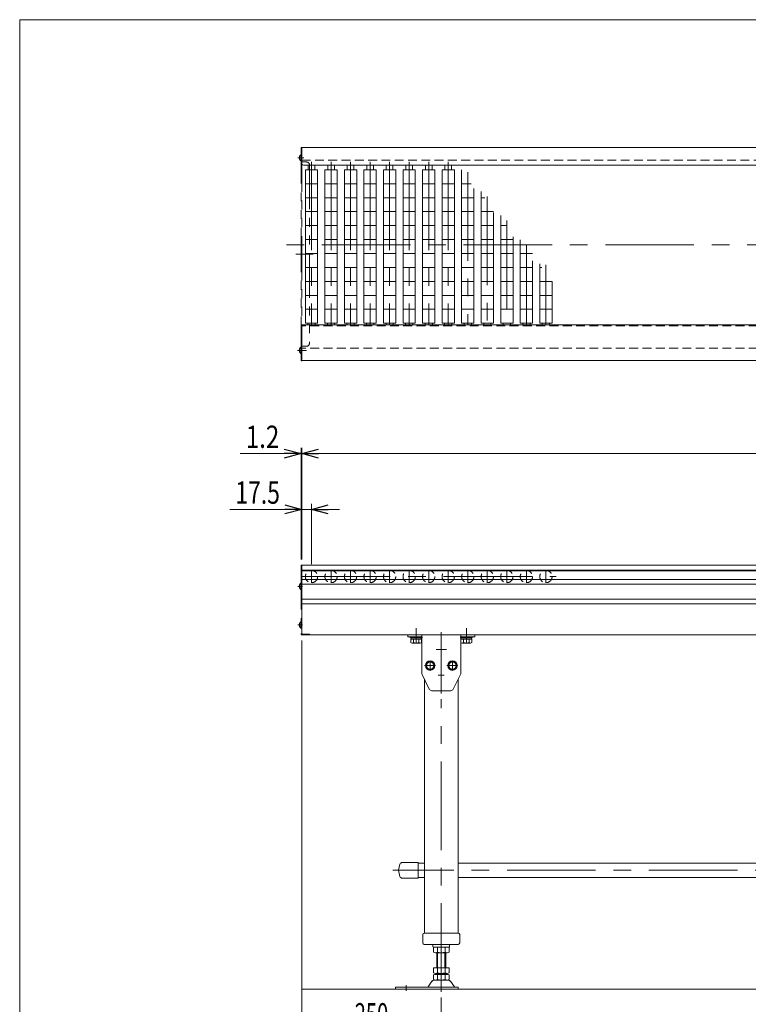
# Model space of a CAD drawing. Units: millimetres. Extents: x -1970 to 1970, y -1352 to 1351.
# Drawn here: x -1970 to -665, y -413 to 1351 of the extents above; entities that cross this region are included whole.
import ezdxf
from ezdxf.enums import TextEntityAlignment as Align

# ---------------------------------------------------------------- set-up
doc = ezdxf.new("R2010")
doc.units = ezdxf.units.MM
doc.header["$LTSCALE"] = 2.5
for name, pattern in [('CENTER', [50.8, 31.75, -6.35, 6.35, -6.35]), ('CENTERX2', [101.6, 63.5, -12.7, 12.7, -12.7]), ('DASHED2', [9.525, 6.35, -3.175]), ('PHANTOM', [63.5, 31.75, -6.35, 6.35, -6.35, 6.35, -6.35])]:
    doc.linetypes.add(name, pattern=pattern)
for name, color, linetype in [('4', 7, 'Continuous'), ('5', 7, 'Continuous'), ('L-KOUNYU', 7, 'Continuous'), ('ZUWAKU', 7, 'Continuous')]:
    doc.layers.add(name, color=color, linetype=linetype)
doc.styles.add('dcStyle0', font='ＭＳ Ｐゴシック')
doc.dimstyles.new('dc_Rotated', dxfattribs={"dimtxt": 40, "dimasz": 30.000019, "dimexe": 10, "dimexo": 10, "dimgap": 10, "dimtad": 3, "dimdsep": 46, "dimtxsty": 'dcStyle0', "dimblk1": 'OPEN30', "dimblk2": 'OPEN30', "dimsah": 1, "dimcen": 0.09, "dimclrd": 2, "dimclre": 2, "dimclrt": 2, "dimadec": 0, "dimazin": 2, "dimtfac": 1, "dimtdec": 4, "dimtmove": 0, "dimatfit": 3, "dimfxl": 1, "dimarcsym": 1})

# ---------------------------------------------------------------- blocks, each defined once
blk = doc.blocks.new('_Open30')
at = {"color": 0, "linetype": 'ByBlock', "lineweight": -2}
for p, q in [((-1, 0.267949), (0, 0)), ((0, 0), (-1, -0.267949)), ((0, 0), (-1, 0))]:
    blk.add_line(p, q, dxfattribs=at)
blk = doc.blocks.new('*D4')
at = {"color": 2, "linetype": 'Continuous', "lineweight": 13}
for p, q in [((-1464.8, 238.9), (-1464.8, -470.9)), ((-1214.8, -400.6), (-1214.8, -470.9)), ((-1464.8, -460.9), (-1214.8, -460.9))]:
    blk.add_line(p, q, dxfattribs=at)
at = {"color": 2, "xscale": 30.00002807615286, "yscale": 29.99989368223643}
for p, rotation in [((-1464.8, -460.9), 180), ((-1214.8, -460.9), 360)]:
    blk.add_blockref('_Open30', p, dxfattribs=dict(at, rotation=rotation))
at = {"color": 2, "style": 'dcStyle0', "width": 0.6875}
blk.add_text('250', height=40, dxfattribs=at).set_placement((-1369.8, -450.9), (-1309.8, -450.9), align=Align.FIT)
blk = doc.blocks.new('*D6')
at = {"color": 2, "linetype": 'Continuous', "lineweight": 13}
for p, q in [((-1466, 383.9), (-1466, 583.9)), ((-1464.8, 383.9), (-1464.8, 583.9)), ((-1575, 573.9), (-1466, 573.9)), ((-1466, 573.9), (-1464.8, 573.9)), ((-1414.8, 573.9), (-1464.8, 573.9))]:
    blk.add_line(p, q, dxfattribs=at)
at = {"color": 2, "xscale": 30.00002807615286, "yscale": 29.99989368223643}
for p, rotation in [((-1466, 573.9), 360), ((-1464.8, 573.9), 180)]:
    blk.add_blockref('_Open30', p, dxfattribs=dict(at, rotation=rotation))
at = {"color": 2, "style": 'dcStyle0', "width": 0.857311}
blk.add_text('1.2', height=40, dxfattribs=at).set_placement((-1565, 583.9), (-1505, 583.9), align=Align.FIT)
blk = doc.blocks.new('*D9')
at = {"color": 2, "linetype": 'Continuous', "lineweight": 13}
for p, q in [((-1464.8, 383.9), (-1464.8, 583.9)), ((495.2, 383.9), (495.2, 583.9)), ((-1464.8, 573.9), (495.2, 573.9))]:
    blk.add_line(p, q, dxfattribs=at)
at = {"color": 2, "xscale": 30.00002807615286, "yscale": 29.99989368223643}
for p, rotation in [((-1464.8, 573.9), 180), ((495.2, 573.9), 360)]:
    blk.add_blockref('_Open30', p, dxfattribs=dict(at, rotation=rotation))
at = {"color": 2, "style": 'dcStyle0', "width": 0.774103}
blk.add_text('機\u3000長', height=40, dxfattribs=at).set_placement((-544.8, 583.9), (-424.8, 583.9), align=Align.FIT)
blk = doc.blocks.new('DC_GROUP_W_G22H_S_030_5_6')
at = {"layer": 'L-KOUNYU', "color": 7, "linetype": 'Continuous', "lineweight": 13}
for p, q in [((305.2, 248.9), (185.2, 248.9)), ((185.2, 248.9), (185.2, 245.7)), ((210.2, 180.1), (210.2, 248.9)), ((280.2, 180.1), (280.2, 248.9)), ((305.2, 245.7), (305.2, 248.9)), ((185.2, 245.7), (210.2, 245.7)), ((280.2, 245.7), (305.2, 245.7)), ((210.7, 177.9), (223.8, 151.7)), ((279.7, 177.9), (266.6, 151.7)), ((228.3, 148.9), (262.1, 148.9))]:
    blk.add_line(p, q, dxfattribs=at)
at = {"layer": 'L-KOUNYU', "color": 3, "linetype": 'CENTERX2', "lineweight": 13}
for p, q in [((200.2, 234.2), (200.2, 261.2)), ((245.2, 253.9), (245.2, 143.9)), ((290.2, 261.2), (290.2, 234.2))]:
    blk.add_line(p, q, dxfattribs=at)
at = {"layer": 'L-KOUNYU', "color": 3, "linetype": 'CENTER', "lineweight": 13}
for p, q in [((254.4, 222.9), (235.9, 222.9)), ((225.2, 187.2), (225.2, 200.7)), ((265.2, 200.7), (265.2, 187.2)), ((234.9, 193.9), (215.4, 193.9)), ((239.9, 176.9), (250.4, 176.9)), ((274.9, 193.9), (255.4, 193.9))]:
    blk.add_line(p, q, dxfattribs=at)
at = {"layer": 'L-KOUNYU', "color": 7, "linetype": 'Continuous', "lineweight": 13}
for centre, start, end in [((215.2, 180.1), 180, 206.5651), ((275.2, 180.1), 333.4349, 0), ((228.3, 153.9), 206.5651, 270), ((262.1, 153.9), 270, 333.4349)]:
    blk.add_arc(centre, 5, start, end, dxfattribs=at)
blk = doc.blocks.new('DC_GROUP_W_G22H_S_030_5_8')
at = {"layer": 'L-KOUNYU', "color": 7, "linetype": 'Continuous', "lineweight": 13}
for p, q in [((-1154.8, 248.9), (-1274.8, 248.9)), ((-1274.8, 248.9), (-1274.8, 245.7)), ((-1249.8, 180.1), (-1249.8, 248.9)), ((-1179.8, 180.1), (-1179.8, 248.9)), ((-1154.8, 245.7), (-1154.8, 248.9)), ((-1274.8, 245.7), (-1249.8, 245.7)), ((-1179.8, 245.7), (-1154.8, 245.7)), ((-1249.3, 177.9), (-1236.2, 151.7)), ((-1180.3, 177.9), (-1193.4, 151.7)), ((-1231.7, 148.9), (-1197.9, 148.9))]:
    blk.add_line(p, q, dxfattribs=at)
at = {"layer": 'L-KOUNYU', "color": 3, "linetype": 'CENTERX2', "lineweight": 13}
for p, q in [((-1259.8, 234.2), (-1259.8, 261.2)), ((-1214.8, 253.9), (-1214.8, 143.9)), ((-1169.8, 261.2), (-1169.8, 234.2)), ((-1205.6, 222.9), (-1224.1, 222.9)), ((-1234.8, 187.2), (-1234.8, 200.7)), ((-1194.8, 200.7), (-1194.8, 187.2)), ((-1225.1, 193.9), (-1244.6, 193.9)), ((-1220.1, 176.9), (-1209.6, 176.9)), ((-1185.1, 193.9), (-1204.6, 193.9))]:
    blk.add_line(p, q, dxfattribs=at)
at = {"layer": 'L-KOUNYU', "color": 7, "linetype": 'Continuous', "lineweight": 13}
for centre, start, end in [((-1244.8, 180.1), 180, 206.5651), ((-1184.8, 180.1), 333.4349, 0), ((-1231.7, 153.9), 206.5651, 270), ((-1197.9, 153.9), 270, 333.4349)]:
    blk.add_arc(centre, 5, start, end, dxfattribs=at)
blk = doc.blocks.new('DC_GROUP_W_G22H_S_030_5_7')
at = {"layer": '4', "color": 7, "linetype": 'Continuous', "lineweight": 13}
for p, q in [((-1244.8, -285.6), (-1244.8, 168.9)), ((-1184.8, -285.6), (-1184.8, 168.9)), ((215.2, 168.9), (215.2, -285.6)), ((275.2, 168.9), (275.2, -285.6)), ((-1291.3, -172.9), (-1288.9, -162)), ((-1288.9, -183.7), (-1291.3, -172.9)), ((-1285, -158.9), (-1256.3, -158.9)), ((-1256.3, -158.9), (-1256.3, -186.9)), ((-1244.8, -160.2), (-1256.3, -160.2)), ((215.2, -160.2), (-1184.8, -160.2)), ((275.2, -160.2), (286.7, -160.2)), ((286.7, -158.9), (286.7, -186.9)), ((315.4, -158.9), (286.7, -158.9)), ((321.7, -172.9), (319.3, -162)), ((319.3, -183.7), (321.7, -172.9)), ((-1256.3, -186.9), (-1285, -186.9)), ((-1244.8, -185.6), (-1256.3, -185.6)), ((-1184.8, -185.6), (215.2, -185.6)), ((275.2, -185.6), (286.7, -185.6)), ((286.7, -186.9), (315.4, -186.9)), ((-1247.8, -303.1), (-1247.8, -288.1)), ((-1181.8, -303.1), (-1181.8, -288.1)), ((212.2, -288.1), (212.2, -303.1)), ((278.2, -288.1), (278.2, -303.1)), ((-1245.3, -305.6), (-1184.3, -305.6)), ((-1229.8, -309.6), (-1229.8, -306.6)), ((-1228.8, -310.6), (-1200.8, -310.6)), ((-1228.7, -319.7), (-1228.7, -311.4)), ((-1221.7, -319.7), (-1221.7, -311.4)), ((-1207.9, -311.4), (-1207.9, -319.7)), ((-1200.9, -311.4), (-1200.9, -319.7)), ((-1199.8, -309.6), (-1199.8, -306.6)), ((214.7, -305.6), (275.7, -305.6)), ((230.2, -306.6), (230.2, -309.6)), ((231.2, -310.6), (259.2, -310.6)), ((231.3, -319.7), (231.3, -311.4)), ((238.3, -319.7), (238.3, -311.4)), ((252.1, -311.4), (252.1, -319.7)), ((259.1, -311.4), (259.1, -319.7)), ((260.2, -306.6), (260.2, -309.6)), ((-1204.4, -320.6), (-1225.2, -320.6)), ((-1222.8, -320.6), (-1222.8, -347.6)), ((-1206.8, -347.6), (-1206.8, -320.6)), ((255.6, -320.6), (234.8, -320.6)), ((237.2, -320.6), (237.2, -347.6)), ((253.2, -347.6), (253.2, -320.6)), ((-1228.7, -347.6), (-1200.9, -347.6)), ((-1228.7, -356.7), (-1228.7, -347.6)), ((-1221.7, -356.7), (-1221.7, -347.6)), ((-1207.9, -347.6), (-1207.9, -356.7)), ((-1200.9, -347.6), (-1200.9, -356.7)), ((231.3, -356.7), (231.3, -347.6)), ((231.3, -347.6), (259.1, -347.6)), ((238.3, -356.7), (238.3, -347.6)), ((252.1, -347.6), (252.1, -356.7)), ((259.1, -347.6), (259.1, -356.7)), ((-1228.7, -368.7), (-1228.7, -360.4)), ((-1227.3, -369.6), (-1202.4, -369.6)), ((-1225.2, -357.6), (-1204.4, -357.6)), ((-1225.2, -359.6), (-1204.4, -359.6)), ((-1222.8, -357.6), (-1222.8, -359.6)), ((-1221.7, -368.7), (-1221.7, -360.4)), ((-1207.9, -360.4), (-1207.9, -368.7)), ((-1206.8, -359.6), (-1206.8, -357.6)), ((-1200.9, -360.4), (-1200.9, -368.7)), ((231.3, -368.7), (231.3, -360.4)), ((232.7, -369.6), (257.6, -369.6)), ((234.8, -357.6), (255.6, -357.6)), ((234.8, -359.6), (255.6, -359.6)), ((237.2, -357.6), (237.2, -359.6)), ((238.3, -368.7), (238.3, -360.4)), ((252.1, -360.4), (252.1, -368.7)), ((253.2, -359.6), (253.2, -357.6)), ((259.1, -360.4), (259.1, -368.7)), ((-1296.8, -382.4), (-1296.8, -385.6)), ((-1296.8, -382.4), (-1184.3, -382.4)), ((-1238.2, -381.5), (-1231.5, -371.8)), ((-1198.1, -371.8), (-1191.4, -381.5)), ((-1184.3, -382.4), (-1184.3, -385.6)), ((164.2, -382.4), (276.7, -382.4)), ((164.2, -385.6), (164.2, -382.4)), ((221.8, -381.5), (228.5, -371.8)), ((261.9, -371.8), (268.6, -381.5)), ((276.7, -385.6), (276.7, -382.4))]:
    blk.add_line(p, q, dxfattribs=at)
at = {"layer": '4', "color": 3, "linetype": 'CENTERX2', "lineweight": 13}
for p, q in [((245.2, 143.9), (245.2, -390.6)), ((-1214.8, -390.6), (-1214.8, 133.9)), ((331.7, -172.9), (-1301.3, -172.9)), ((-1277.8, -389), (-1277.8, -378.8)), ((182.2, -378.8), (182.2, -389))]:
    blk.add_line(p, q, dxfattribs=at)
at = {"layer": '4', "color": 3, "linetype": 'Continuous', "lineweight": 13}
for p, q in [((-1245.3, -285.6), (-1184.3, -285.6)), ((214.7, -285.6), (275.7, -285.6)), ((-1221.3, -347.6), (-1221.3, -320.6)), ((-1208.3, -320.6), (-1208.3, -347.6)), ((238.7, -347.6), (238.7, -320.6)), ((251.7, -320.6), (251.7, -347.6)), ((-1221.3, -359.6), (-1221.3, -357.6)), ((-1208.3, -357.6), (-1208.3, -359.6)), ((238.7, -359.6), (238.7, -357.6)), ((251.7, -357.6), (251.7, -359.6))]:
    blk.add_line(p, q, dxfattribs=at)
at = {"layer": '4', "color": 7, "linetype": 'Continuous', "lineweight": 13}
for centre, radius, start, end in [((-1285, -162.9), 4, 90, 167.4712), ((315.4, -162.9), 4, 12.5288, 90), ((-1285, -182.9), 4, 192.5288, 270), ((315.4, -182.9), 4, 270, 347.4712), ((-1245.3, -288.1), 2.5, 90, 180), ((-1184.3, -288.1), 2.5, 0, 90), ((214.7, -288.1), 2.5, 90, 180), ((275.7, -288.1), 2.5, 0, 90), ((-1245.3, -303.1), 2.5, 180, 270), ((-1230.8, -306.6), 1, 0, 90), ((-1228.8, -309.6), 1, 180, 270), ((-1225.2, -317.8), 7.25, 61.461, 118.539), ((-1214.8, -338.2), 27.7, 75.5058, 104.4942), ((-1204.4, -317.8), 7.25, 61.461, 118.539), ((-1200.8, -309.6), 1, 270, 0), ((-1198.8, -306.6), 1, 90, 180), ((-1184.3, -303.1), 2.5, 270, 0), ((214.7, -303.1), 2.5, 180, 270), ((229.2, -306.6), 1, 0, 90), ((231.2, -309.6), 1, 180, 270), ((234.8, -317.8), 7.25, 61.461, 118.539), ((245.2, -338.2), 27.7, 75.5058, 104.4942), ((255.6, -317.8), 7.25, 61.461, 118.539), ((259.2, -309.6), 1, 270, 0), ((261.2, -306.6), 1, 90, 180), ((275.7, -303.1), 2.5, 270, 0), ((-1225.2, -313.3), 7.25, 241.461, 298.539), ((-1214.8, -292.9), 27.7, 255.5058, 284.4942), ((-1204.4, -313.3), 7.25, 241.461, 298.539), ((234.8, -313.3), 7.25, 241.461, 298.539), ((245.2, -292.9), 27.7, 255.5058, 284.4942), ((255.6, -313.3), 7.25, 241.461, 298.539), ((-1227.3, -374.8), 5.2, 90, 145.4346), ((-1225.2, -350.3), 7.25, 241.461, 298.539), ((-1225.2, -366.8), 7.25, 61.461, 118.539), ((-1225.2, -362.3), 7.25, 241.461, 298.539), ((-1214.8, -329.9), 27.7, 255.5058, 284.4942), ((-1214.8, -387.2), 27.7, 75.5058, 104.4942), ((-1214.8, -341.9), 27.7, 255.5058, 284.4942), ((-1204.4, -350.3), 7.25, 241.461, 298.539), ((-1204.4, -366.8), 7.25, 61.461, 118.539), ((-1204.4, -362.3), 7.25, 241.461, 298.539), ((-1202.4, -374.8), 5.2, 34.5654, 90), ((232.7, -374.8), 5.2, 90, 145.4346), ((234.8, -350.3), 7.25, 241.461, 298.539), ((234.8, -366.8), 7.25, 61.461, 118.539), ((234.8, -362.3), 7.25, 241.461, 298.539), ((245.2, -329.9), 27.7, 255.5058, 284.4942), ((245.2, -387.2), 27.7, 75.5058, 104.4942), ((245.2, -341.9), 27.7, 255.5058, 284.4942), ((255.6, -350.3), 7.25, 241.461, 298.539), ((255.6, -366.8), 7.25, 61.461, 118.539), ((255.6, -362.3), 7.25, 241.461, 298.539), ((257.6, -374.8), 5.2, 34.5654, 90), ((-1239.9, -380.4), 2, 270, 325.4346), ((-1189.8, -380.4), 2, 214.5654, 270), ((220.1, -380.4), 2, 270, 325.4346), ((270.2, -380.4), 2, 214.5654, 270)]:
    blk.add_arc(centre, radius, start, end, dxfattribs=at)
blk = doc.blocks.new('DC_GROUP_W_G22H_S_030_5_5')
at = {"layer": '4', "linetype": 'Continuous'}
blk.add_blockref('DC_GROUP_W_G22H_S_030_5_7', (0, 0), dxfattribs=at)
at = {"layer": 'L-KOUNYU', "linetype": 'Continuous'}
for name in ['DC_GROUP_W_G22H_S_030_5_8', 'DC_GROUP_W_G22H_S_030_5_6']:
    blk.add_blockref(name, (0, 0), dxfattribs=at)
blk = doc.blocks.new('*D34')
at = {"color": 2, "linetype": 'Continuous', "lineweight": 13}
for p, q in [((-1464.8, 383.9), (-1464.8, 483.9)), ((-1447.3, 375.5), (-1447.3, 483.9)), ((-1593.8, 473.9), (-1464.8, 473.9)), ((-1447.3, 473.9), (-1464.8, 473.9)), ((-1397.3, 473.9), (-1447.3, 473.9))]:
    blk.add_line(p, q, dxfattribs=at)
at = {"color": 2, "xscale": 30.00002807615286, "yscale": 29.99989368223643}
for p, rotation in [((-1464.8, 473.9), 360), ((-1447.3, 473.9), 180)]:
    blk.add_blockref('_Open30', p, dxfattribs=dict(at, rotation=rotation))
at = {"color": 2, "style": 'dcStyle0', "width": 0.807452}
blk.add_text('17.5', height=40, dxfattribs=at).set_placement((-1583.8, 483.9), (-1503.8, 483.9), align=Align.FIT)
blk = doc.blocks.new('DC_GROUP_W_G22H_S_030_5_25')
at = {"layer": '5', "color": 3, "linetype": 'CENTERX2', "lineweight": 13}
blk.add_line((-1471.5, 335.9), (-1463.6, 335.9), dxfattribs=at)
at = {"layer": '5', "color": 140, "linetype": 'PHANTOM', "lineweight": 13}
for p, q in [((-1466.4, 341.8), (-1466.4, 330)), ((-1466.4, 341.8), (-1466, 341.8)), ((-1466, 341.8), (-1466, 330)), ((-1466.4, 330), (-1466, 330))]:
    blk.add_line(p, q, dxfattribs=at)
blk.add_arc((-1461.4, 335.9), 7.7, 129.9831, 230.0169, dxfattribs=at)
blk = doc.blocks.new('DC_GROUP_W_G22H_S_030_5_26')
at = {"layer": '5', "color": 3, "linetype": 'CENTERX2', "lineweight": 13}
blk.add_line((-1471.5, 266.9), (-1463.6, 266.9), dxfattribs=at)
at = {"layer": '5', "color": 140, "linetype": 'PHANTOM', "lineweight": 13}
for p, q in [((-1466.4, 272.8), (-1466.4, 261)), ((-1466.4, 272.8), (-1466, 272.8)), ((-1466, 272.8), (-1466, 261)), ((-1466.4, 261), (-1466, 261))]:
    blk.add_line(p, q, dxfattribs=at)
blk.add_arc((-1461.4, 266.9), 7.7, 129.9831, 230.0169, dxfattribs=at)
blk = doc.blocks.new('DC_GROUP_W_G22H_S_030_5_24')
at = {"layer": '5', "color": 140, "linetype": 'PHANTOM', "lineweight": 13}
for p, q in [((-1464.8, 373.9), (-1466, 373.9)), ((-1466, 373.9), (-1466, 248.9)), ((-1464.8, 373.9), (-1464.8, 251.3)), ((-1464.8, 348.9), (-1466, 348.9)), ((-1451, 248.9), (-1466, 248.9)), ((-1463.6, 250.1), (-1451, 250.1)), ((-1451, 250.1), (-1451, 248.9))]:
    blk.add_line(p, q, dxfattribs=at)
for radius in [2.4, 1.2]:
    blk.add_arc((-1463.6, 251.3), radius, 180, 270, dxfattribs=at)
at = {"layer": '5', "linetype": 'Continuous'}
for name in ['DC_GROUP_W_G22H_S_030_5_25', 'DC_GROUP_W_G22H_S_030_5_26']:
    blk.add_blockref(name, (0, 0), dxfattribs=at)
blk = doc.blocks.new('DC_GROUP_W_G22H_S_030_5_23')
at = {"layer": '5', "linetype": 'Continuous'}
blk.add_blockref('DC_GROUP_W_G22H_S_030_5_24', (0, 0), dxfattribs=at)
blk = doc.blocks.new('DC_GROUP_W_G22H_S_030_5_62')
at = {"color": 140, "linetype": 'Continuous', "lineweight": 13}
for p, q in [((-1180.3, 245.7), (-1159.3, 245.7)), ((-1179.8, 243.7), (-1159.3, 243.7)), ((-1179.6, 241.2), (-1179.6, 235.1)), ((-1179.6, 241.2), (-1160, 241.2)), ((-1179, 243.7), (-1179, 241.2)), ((-1177.2, 234.2), (-1162.4, 234.2)), ((-1174.7, 241.2), (-1174.7, 235.1)), ((-1169.8, 241.2), (-1170.5, 243.7)), ((-1169.1, 241.2), (-1169.8, 243.7)), ((-1164.9, 241.2), (-1164.9, 235.1)), ((-1160.6, 243.7), (-1160.6, 241.2)), ((-1160, 241.2), (-1160, 235.1)), ((-1159.3, 245.7), (-1159.3, 243.7))]:
    blk.add_line(p, q, dxfattribs=at)
at = {"color": 4, "linetype": 'DASHED2', "lineweight": 13}
for p, q in [((-1180.3, 245.7), (-1180.3, 243.7)), ((-1180.3, 243.7), (-1179.8, 243.7))]:
    blk.add_line(p, q, dxfattribs=at)
at = {"color": 3, "linetype": 'CENTERX2', "lineweight": 13}
blk.add_line((-1169.8, 234.2), (-1169.8, 245.7), dxfattribs=at)
at = {"color": 140, "linetype": 'Continuous', "lineweight": 13}
for centre, radius, start, end in [((-1177.2, 238), 3.78, 229.5701, 310.4299), ((-1169.8, 248), 13.8, 249.1359, 290.8641), ((-1162.4, 238), 3.78, 229.5701, 310.4299)]:
    blk.add_arc(centre, radius, start, end, dxfattribs=at)
blk = doc.blocks.new('DC_GROUP_W_G22H_S_030_5_64')
at = {"color": 140, "linetype": 'Continuous', "lineweight": 13}
for p, q in [((-1194.8, 201.4), (-1201.3, 197.7)), ((-1201.3, 197.7), (-1201.3, 190.2)), ((-1188.3, 197.7), (-1194.8, 201.4)), ((-1188.3, 190.2), (-1188.3, 197.7)), ((-1201.3, 190.2), (-1194.8, 186.4)), ((-1194.8, 186.4), (-1188.3, 190.2))]:
    blk.add_line(p, q, dxfattribs=at)
at = {"color": 3, "linetype": 'CENTERX2', "lineweight": 13}
for p, q in [((-1194.8, 202.4), (-1194.8, 185.4)), ((-1186.3, 193.9), (-1203.3, 193.9))]:
    blk.add_line(p, q, dxfattribs=at)
at = {"color": 140, "linetype": 'Continuous', "lineweight": 13}
for radius in [8.5, 7.7, 6.5]:
    blk.add_circle((-1194.8, 193.9), radius, dxfattribs=at)
blk = doc.blocks.new('DC_GROUP_W_G22H_S_030_5_63')
at = {"linetype": 'Continuous'}
blk.add_blockref('DC_GROUP_W_G22H_S_030_5_64', (0, 0), dxfattribs=at)
blk = doc.blocks.new('DC_GROUP_W_G22H_S_030_5_66')
at = {"color": 140, "linetype": 'Continuous', "lineweight": 13}
for p, q in [((-1234.8, 201.4), (-1241.3, 197.7)), ((-1241.3, 197.7), (-1241.3, 190.2)), ((-1228.3, 197.7), (-1234.8, 201.4)), ((-1228.3, 190.2), (-1228.3, 197.7)), ((-1241.3, 190.2), (-1234.8, 186.4)), ((-1234.8, 186.4), (-1228.3, 190.2))]:
    blk.add_line(p, q, dxfattribs=at)
at = {"color": 3, "linetype": 'CENTERX2', "lineweight": 13}
for p, q in [((-1234.8, 202.4), (-1234.8, 185.4)), ((-1226.3, 193.9), (-1243.3, 193.9))]:
    blk.add_line(p, q, dxfattribs=at)
at = {"color": 140, "linetype": 'Continuous', "lineweight": 13}
for radius in [8.5, 7.7, 6.5]:
    blk.add_circle((-1234.8, 193.9), radius, dxfattribs=at)
blk = doc.blocks.new('DC_GROUP_W_G22H_S_030_5_65')
at = {"linetype": 'Continuous'}
blk.add_blockref('DC_GROUP_W_G22H_S_030_5_66', (0, 0), dxfattribs=at)
blk = doc.blocks.new('DC_GROUP_W_G22H_S_030_5_67')
at = {"color": 140, "linetype": 'Continuous', "lineweight": 13}
for p, q in [((-1270.3, 245.7), (-1270.3, 243.7)), ((-1249.3, 245.7), (-1270.3, 245.7)), ((-1249.8, 243.7), (-1270.3, 243.7)), ((-1250, 241.2), (-1269.6, 241.2)), ((-1269.6, 241.2), (-1269.6, 235.1)), ((-1269, 243.7), (-1269, 241.2)), ((-1252.4, 234.2), (-1267.2, 234.2)), ((-1264.7, 241.2), (-1264.7, 235.1)), ((-1260.5, 241.2), (-1259.8, 243.7)), ((-1259.8, 241.2), (-1259.1, 243.7)), ((-1254.9, 241.2), (-1254.9, 235.1)), ((-1250.6, 243.7), (-1250.6, 241.2)), ((-1250, 241.2), (-1250, 235.1))]:
    blk.add_line(p, q, dxfattribs=at)
at = {"color": 3, "linetype": 'CENTERX2', "lineweight": 13}
blk.add_line((-1259.8, 234.2), (-1259.8, 245.7), dxfattribs=at)
at = {"color": 4, "linetype": 'DASHED2', "lineweight": 13}
for p, q in [((-1249.3, 243.7), (-1249.8, 243.7)), ((-1249.3, 245.7), (-1249.3, 243.7))]:
    blk.add_line(p, q, dxfattribs=at)
at = {"color": 140, "linetype": 'Continuous', "lineweight": 13}
for centre, radius, start, end in [((-1267.2, 238), 3.78, 229.5701, 310.4299), ((-1259.8, 248), 13.8, 249.1359, 290.8641), ((-1252.4, 238), 3.78, 229.5701, 310.4299)]:
    blk.add_arc(centre, radius, start, end, dxfattribs=at)
blk = doc.blocks.new('DC_GROUP_W_G22H_S_030_5_1')
at = {"layer": 'ZUWAKU', "color": 7, "linetype": 'Continuous', "lineweight": 13}
for p, q in [((1970, 1351.3), (-1970, 1351.3)), ((-1970, 1351.3), (-1970, -1328.7))]:
    blk.add_line(p, q, dxfattribs=at)
blk = doc.blocks.new('DC_GROUP_W_G22H_S_030_5_31')
at = {"layer": '5', "color": 140, "linetype": 'PHANTOM', "lineweight": 13}
for p, q in [((-1466.4, 764.7), (-1466.4, 752.9)), ((-1466.4, 764.7), (-1466, 764.7)), ((-1466, 764.7), (-1466, 752.9)), ((-1466.4, 752.9), (-1466, 752.9))]:
    blk.add_line(p, q, dxfattribs=at)
blk.add_arc((-1461.4, 758.8), 7.7, 129.9831, 230.0169, dxfattribs=at)
blk = doc.blocks.new('DC_GROUP_W_G22H_S_030_5_32')
at = {"layer": '5', "color": 140, "linetype": 'PHANTOM', "lineweight": 13}
for p, q in [((-1466.4, 1109.7), (-1466.4, 1097.9)), ((-1466.4, 1109.7), (-1466, 1109.7)), ((-1466.4, 1097.9), (-1466, 1097.9)), ((-1466, 1109.7), (-1466, 1097.9))]:
    blk.add_line(p, q, dxfattribs=at)
blk.add_arc((-1461.4, 1103.8), 7.7, 129.9831, 230.0169, dxfattribs=at)
blk = doc.blocks.new('DC_GROUP_W_G22H_S_030_5_30')
at = {"layer": '5', "color": 140, "linetype": 'PHANTOM', "lineweight": 13}
for p, q in [((-1466, 740.3), (-1466, 1122.3)), ((-1466, 1122.3), (-1464.8, 1122.3)), ((-1464.8, 1122.3), (-1464.8, 740.3)), ((-1466, 1096.3), (-1456, 1096.3)), ((-1451, 1091.3), (-1451, 771.3)), ((-1456, 766.3), (-1466, 766.3)), ((-1464.8, 740.3), (-1466, 740.3))]:
    blk.add_line(p, q, dxfattribs=at)
at = {"layer": '5', "color": 3, "linetype": 'CENTERX2', "lineweight": 13}
for p, q in [((-1471.6, 1103.8), (-1460.8, 1103.8)), ((-1475.1, 931.3), (-1444.1, 931.3)), ((-1472.3, 758.8), (-1456.3, 758.8))]:
    blk.add_line(p, q, dxfattribs=at)
at = {"layer": '5', "color": 140, "linetype": 'PHANTOM', "lineweight": 13}
for centre, start, end in [((-1456, 1091.3), 0, 90), ((-1456, 771.3), 270, 0)]:
    blk.add_arc(centre, 5, start, end, dxfattribs=at)
at = {"layer": '5', "linetype": 'Continuous'}
for name in ['DC_GROUP_W_G22H_S_030_5_32', 'DC_GROUP_W_G22H_S_030_5_31']:
    blk.add_blockref(name, (0, 0), dxfattribs=at)

msp = doc.modelspace()

# ---------------------------------------------------------------- linework, layer by layer
at = {"color": 7, "linetype": 'Continuous', "lineweight": 13}
for p, q in [((495.194, 1122.336), (-1464.806, 1122.336)), ((-1464.806, 1122.336), (-1464.806, 1093.836)), ((-1461.806, 1090.836), (492.194, 1090.836)), ((-1436.306, 1082.336), (-1458.306, 1082.336)), ((-1458.306, 1082.336), (-1458.306, 882.336)), ((-1453.306, 1090.836), (-1453.306, 1082.336)), ((-1441.306, 1082.336), (-1441.306, 1090.836)), ((-1436.306, 1082.336), (-1436.306, 807.336)), ((-1401.306, 1082.336), (-1423.306, 1082.336)), ((-1423.306, 1082.336), (-1423.306, 807.336)), ((-1418.306, 1090.836), (-1418.306, 1082.336)), ((-1406.306, 1082.336), (-1406.306, 1090.836)), ((-1401.306, 1082.336), (-1401.306, 807.336)), ((-1366.306, 1082.336), (-1388.306, 1082.336)), ((-1388.306, 1082.336), (-1388.306, 807.336)), ((-1383.306, 1090.836), (-1383.306, 1082.336)), ((-1371.306, 1082.336), (-1371.306, 1090.836)), ((-1366.306, 1082.336), (-1366.306, 807.336)), ((-1331.306, 1082.336), (-1353.306, 1082.336)), ((-1353.306, 1082.336), (-1353.306, 807.336)), ((-1348.306, 1090.836), (-1348.306, 1082.336)), ((-1336.306, 1082.336), (-1336.306, 1090.836)), ((-1331.306, 1082.336), (-1331.306, 807.336)), ((-1296.306, 1082.336), (-1318.306, 1082.336)), ((-1318.306, 1082.336), (-1318.306, 882.336)), ((-1313.306, 1090.836), (-1313.306, 1082.336)), ((-1301.306, 1082.336), (-1301.306, 1090.836)), ((-1296.306, 1082.336), (-1296.306, 807.336)), ((-1261.306, 1082.336), (-1283.306, 1082.336)), ((-1283.306, 1082.336), (-1283.306, 807.336)), ((-1278.306, 1090.836), (-1278.306, 1082.336)), ((-1266.306, 1082.336), (-1266.306, 1090.836)), ((-1261.306, 1082.336), (-1261.306, 807.336)), ((-1226.306, 1082.336), (-1248.306, 1082.336)), ((-1248.306, 1082.336), (-1248.306, 807.336)), ((-1243.306, 1090.836), (-1243.306, 1082.336)), ((-1231.306, 1082.336), (-1231.306, 1090.836)), ((-1226.306, 1082.336), (-1226.306, 807.336)), ((-1191.306, 1082.336), (-1213.306, 1082.336)), ((-1213.306, 1082.336), (-1213.306, 807.336)), ((-1208.306, 1090.836), (-1208.306, 1082.336)), ((-1196.306, 1082.336), (-1196.306, 1090.836)), ((-1191.306, 1082.336), (-1191.306, 807.336)), ((-1178.306, 1082.336), (-1178.306, 807.336)), ((-1436.306, 1057.336), (-1458.306, 1057.336)), ((-1401.306, 1057.336), (-1423.306, 1057.336)), ((-1366.306, 1057.336), (-1388.306, 1057.336)), ((-1331.306, 1057.336), (-1353.306, 1057.336)), ((-1296.306, 1057.336), (-1318.306, 1057.336)), ((-1261.306, 1057.336), (-1283.306, 1057.336)), ((-1226.306, 1057.336), (-1248.306, 1057.336)), ((-1191.306, 1057.336), (-1213.306, 1057.336)), ((-1161.21, 1057.336), (-1178.306, 1057.336)), ((-1156.306, 1048.842), (-1156.306, 807.336)), ((-1143.306, 1043.646), (-1143.306, 807.336)), ((-1436.306, 1032.336), (-1458.306, 1032.336)), ((-1401.306, 1032.336), (-1423.306, 1032.336)), ((-1366.306, 1032.336), (-1388.306, 1032.336)), ((-1331.306, 1032.336), (-1353.306, 1032.336)), ((-1296.306, 1032.336), (-1318.306, 1032.336)), ((-1261.306, 1032.336), (-1283.306, 1032.336)), ((-1226.306, 1032.336), (-1248.306, 1032.336)), ((-1191.306, 1032.336), (-1213.306, 1032.336)), ((-1156.306, 1032.336), (-1178.306, 1032.336)), ((-1136.776, 1032.336), (-1143.306, 1032.336)), ((-1436.306, 1007.336), (-1458.306, 1007.336)), ((-1401.306, 1007.336), (-1423.306, 1007.336)), ((-1366.306, 1007.336), (-1388.306, 1007.336)), ((-1331.306, 1007.336), (-1353.306, 1007.336)), ((-1296.306, 1007.336), (-1318.306, 1007.336)), ((-1261.306, 1007.336), (-1283.306, 1007.336)), ((-1226.306, 1007.336), (-1248.306, 1007.336)), ((-1191.306, 1007.336), (-1213.306, 1007.336)), ((-1156.306, 1007.336), (-1178.306, 1007.336)), ((-1121.306, 1007.336), (-1143.306, 1007.336)), ((-1121.306, 1005.541), (-1121.306, 807.336)), ((-1108.306, 1000.345), (-1108.306, 807.336)), ((-1436.306, 982.336), (-1458.306, 982.336)), ((-1401.306, 982.336), (-1423.306, 982.336)), ((-1366.306, 982.336), (-1388.306, 982.336)), ((-1331.306, 982.336), (-1353.306, 982.336)), ((-1296.306, 982.336), (-1318.306, 982.336)), ((-1261.306, 982.336), (-1283.306, 982.336)), ((-1226.306, 982.336), (-1248.306, 982.336)), ((-1191.306, 982.336), (-1213.306, 982.336)), ((-1156.306, 982.336), (-1178.306, 982.336)), ((-1121.306, 982.336), (-1143.306, 982.336)), ((-1097.909, 982.336), (-1108.306, 982.336)), ((-1436.306, 957.336), (-1458.306, 957.336)), ((-1401.306, 957.336), (-1423.306, 957.336)), ((-1366.306, 957.336), (-1388.306, 957.336)), ((-1331.306, 957.336), (-1353.306, 957.336)), ((-1296.306, 957.336), (-1318.306, 957.336)), ((-1261.306, 957.336), (-1283.306, 957.336)), ((-1226.306, 957.336), (-1248.306, 957.336)), ((-1191.306, 957.336), (-1213.306, 957.336)), ((-1156.306, 957.336), (-1178.306, 957.336)), ((-1121.306, 957.336), (-1143.306, 957.336)), ((-1086.306, 957.336), (-1108.306, 957.336)), ((-1086.306, 962.24), (-1086.306, 807.336)), ((-1073.306, 957.044), (-1073.306, 807.336)), ((-1436.306, 932.336), (-1458.306, 932.336)), ((-1401.306, 932.336), (-1423.306, 932.336)), ((-1366.306, 932.336), (-1388.306, 932.336)), ((-1331.306, 932.336), (-1353.306, 932.336)), ((-1296.306, 932.336), (-1318.306, 932.336)), ((-1261.306, 932.336), (-1283.306, 932.336)), ((-1226.306, 932.336), (-1248.306, 932.336)), ((-1191.306, 932.336), (-1213.306, 932.336)), ((-1156.306, 932.336), (-1178.306, 932.336)), ((-1121.306, 932.336), (-1143.306, 932.336)), ((-1086.306, 932.336), (-1108.306, 932.336)), ((-1051.306, 932.336), (-1073.306, 932.336)), ((-1051.306, 918.939), (-1051.306, 807.336)), ((-1436.306, 907.336), (-1458.306, 907.336)), ((-1401.306, 907.336), (-1423.306, 907.336)), ((-1366.306, 907.336), (-1388.306, 907.336)), ((-1331.306, 907.336), (-1353.306, 907.336)), ((-1296.306, 907.336), (-1318.306, 907.336)), ((-1261.306, 907.336), (-1283.306, 907.336)), ((-1226.306, 907.336), (-1248.306, 907.336)), ((-1191.306, 907.336), (-1213.306, 907.336)), ((-1156.306, 907.336), (-1178.306, 907.336)), ((-1121.306, 907.336), (-1143.306, 907.336)), ((-1086.306, 907.336), (-1108.306, 907.336)), ((-1051.306, 907.336), (-1073.306, 907.336)), ((-1038.306, 913.742), (-1038.306, 807.336)), ((-1034.608, 907.336), (-1038.306, 907.336)), ((-1436.306, 882.336), (-1458.306, 882.336)), ((-1401.306, 882.336), (-1423.306, 882.336)), ((-1366.306, 882.336), (-1388.306, 882.336)), ((-1331.306, 882.336), (-1353.306, 882.336)), ((-1296.306, 882.336), (-1318.306, 882.336)), ((-1261.306, 882.336), (-1283.306, 882.336)), ((-1226.306, 882.336), (-1248.306, 882.336)), ((-1191.306, 882.336), (-1213.306, 882.336)), ((-1156.306, 882.336), (-1178.306, 882.336)), ((-1121.306, 882.336), (-1143.306, 882.336)), ((-1086.306, 882.336), (-1108.306, 882.336)), ((-1051.306, 882.336), (-1073.306, 882.336)), ((-1016.306, 882.336), (-1038.306, 882.336)), ((-1016.306, 882.336), (-1016.306, 807.336)), ((-1458.306, 881.949), (-1458.306, 807.336)), ((-1318.306, 881.949), (-1318.306, 807.336)), ((-1436.306, 857.336), (-1458.306, 857.336)), ((-1401.306, 857.336), (-1423.306, 857.336)), ((-1366.306, 857.336), (-1388.306, 857.336)), ((-1331.306, 857.336), (-1353.306, 857.336)), ((-1296.306, 857.336), (-1318.306, 857.336)), ((-1261.306, 857.336), (-1283.306, 857.336)), ((-1226.306, 857.336), (-1248.306, 857.336)), ((-1191.306, 857.336), (-1213.306, 857.336)), ((-1156.306, 857.336), (-1178.306, 857.336)), ((-1121.306, 857.336), (-1143.306, 857.336)), ((-1086.306, 857.336), (-1108.306, 857.336)), ((-1051.306, 857.336), (-1073.306, 857.336)), ((-1016.306, 857.336), (-1038.306, 857.336)), ((-1436.306, 832.336), (-1458.306, 832.336)), ((-1401.306, 832.336), (-1423.306, 832.336)), ((-1366.306, 832.336), (-1388.306, 832.336)), ((-1331.306, 832.336), (-1353.306, 832.336)), ((-1296.306, 832.336), (-1318.306, 832.336)), ((-1261.306, 832.336), (-1283.306, 832.336)), ((-1226.306, 832.336), (-1248.306, 832.336)), ((-1191.306, 832.336), (-1213.306, 832.336)), ((-1156.306, 832.336), (-1178.306, 832.336)), ((-1121.306, 832.336), (-1143.306, 832.336)), ((-1086.306, 832.336), (-1108.306, 832.336)), ((-1051.306, 832.336), (-1073.306, 832.336)), ((-1016.306, 832.336), (-1038.306, 832.336)), ((-1464.806, 804.336), (495.194, 804.336)), ((-1464.806, 740.336), (-1464.806, 804.336)), ((-1436.306, 807.336), (-1458.306, 807.336)), ((-1453.806, 807.336), (-1453.806, 804.336)), ((-1440.806, 807.336), (-1440.806, 804.336)), ((-1401.306, 807.336), (-1423.306, 807.336)), ((-1418.806, 807.336), (-1418.806, 804.336)), ((-1405.806, 807.336), (-1405.806, 804.336)), ((-1366.306, 807.336), (-1388.306, 807.336)), ((-1383.806, 807.336), (-1383.806, 804.336)), ((-1370.806, 807.336), (-1370.806, 804.336)), ((-1331.306, 807.336), (-1353.306, 807.336)), ((-1348.806, 807.336), (-1348.806, 804.336)), ((-1335.806, 807.336), (-1335.806, 804.336)), ((-1296.306, 807.336), (-1318.306, 807.336)), ((-1313.806, 807.336), (-1313.806, 804.336)), ((-1300.806, 807.336), (-1300.806, 804.336)), ((-1261.306, 807.336), (-1283.306, 807.336)), ((-1278.806, 807.336), (-1278.806, 804.336)), ((-1265.806, 807.336), (-1265.806, 804.336)), ((-1226.306, 807.336), (-1248.306, 807.336)), ((-1243.806, 807.336), (-1243.806, 804.336)), ((-1230.806, 807.336), (-1230.806, 804.336)), ((-1191.306, 807.336), (-1213.306, 807.336)), ((-1208.806, 807.336), (-1208.806, 804.336)), ((-1195.806, 807.336), (-1195.806, 804.336)), ((-1156.306, 807.336), (-1178.306, 807.336)), ((-1173.806, 807.336), (-1173.806, 804.336)), ((-1160.806, 807.336), (-1160.806, 804.336)), ((-1121.306, 807.336), (-1143.306, 807.336)), ((-1138.806, 807.336), (-1138.806, 804.336)), ((-1125.806, 807.336), (-1125.806, 804.336)), ((-1086.306, 807.336), (-1108.306, 807.336)), ((-1103.806, 807.336), (-1103.806, 804.336)), ((-1090.806, 807.336), (-1090.806, 804.336)), ((-1051.306, 807.336), (-1073.306, 807.336)), ((-1068.806, 807.336), (-1068.806, 804.336)), ((-1055.806, 807.336), (-1055.806, 804.336)), ((-1016.306, 807.336), (-1038.306, 807.336)), ((-1033.806, 807.336), (-1033.806, 804.336)), ((-1020.806, 807.336), (-1020.806, 804.336)), ((495.194, 740.336), (-1464.806, 740.336)), ((495.194, 373.936), (-1464.806, 373.936)), ((-1464.806, 373.936), (-1464.806, 248.936)), ((495.194, 365.136), (-1464.806, 365.136)), ((-1464.806, 363.936), (495.194, 363.936)), ((495.194, 348.186), (-1464.806, 348.186)), ((-1464.806, 339.686), (495.194, 339.686)), ((495.194, 313.186), (-1464.806, 313.186)), ((-1464.806, 304.686), (495.194, 304.686)), ((-1464.806, 248.936), (495.194, 248.936))]:
    msp.add_line(p, q, dxfattribs=at)
at = {"color": 4, "linetype": 'DASHED2', "lineweight": 13}
for p, q in [((-1464.806, 1099.836), (495.194, 1099.836)), ((495.194, 802.736), (-1464.806, 802.736)), ((495.194, 762.836), (-1464.806, 762.836))]:
    msp.add_line(p, q, dxfattribs=at)
at = {"color": 3, "linetype": 'CENTERX2', "lineweight": 13}
for p, q in [((-1447.306, 1096.836), (-1447.306, 804.336)), ((-1412.306, 1096.836), (-1412.306, 804.336)), ((-1377.306, 1096.836), (-1377.306, 804.336)), ((-1342.306, 1096.836), (-1342.306, 804.336)), ((-1307.306, 1096.836), (-1307.306, 804.336)), ((-1272.306, 1096.836), (-1272.306, 804.336)), ((-1237.306, 1096.836), (-1237.306, 804.336)), ((-1202.306, 1096.836), (-1202.306, 804.336)), ((-1167.306, 1077.895), (-1167.306, 804.336)), ((-1132.306, 1034.594), (-1132.306, 804.336)), ((-1097.306, 991.292), (-1097.306, 804.336)), ((507.912, 947.586), (-1507.999, 947.586)), ((-1062.306, 947.991), (-1062.306, 804.336)), ((-1027.306, 912.19), (-1027.306, 804.336)), ((-1464.806, 353.436), (-1008.91, 353.436)), ((-1447.306, 365.46), (-1447.306, 341.936)), ((-1412.306, 365.46), (-1412.306, 341.936)), ((-1377.306, 365.46), (-1377.306, 341.936)), ((-1342.306, 365.46), (-1342.306, 341.936)), ((-1307.306, 365.46), (-1307.306, 341.936)), ((-1272.306, 365.46), (-1272.306, 341.936)), ((-1237.306, 365.46), (-1237.306, 341.936)), ((-1202.306, 365.46), (-1202.306, 341.936)), ((-1167.306, 365.46), (-1167.306, 341.936)), ((-1132.306, 365.46), (-1132.306, 341.936)), ((-1097.306, 365.46), (-1097.306, 341.936)), ((-1062.306, 365.46), (-1062.306, 341.936)), ((-1027.306, 365.46), (-1027.306, 341.936))]:
    msp.add_line(p, q, dxfattribs=at)
at = {"color": 3, "linetype": 'Continuous', "lineweight": 13}
msp.add_line((-1464.806, -385.564), (495.194, -385.564), dxfattribs=at)
at = {"color": 4, "linetype": 'DASHED2', "lineweight": 13}
for centre in [(-1447.306, 353.436), (-1412.306, 353.436), (-1377.306, 353.436), (-1342.306, 353.436), (-1307.306, 353.436), (-1272.306, 353.436), (-1237.306, 353.436), (-1202.306, 353.436), (-1167.306, 353.436), (-1132.306, 353.436), (-1097.306, 353.436), (-1062.306, 353.436), (-1027.306, 353.436)]:
    msp.add_circle(centre, 11, dxfattribs=at)
at = {"color": 7, "linetype": 'Continuous', "lineweight": 13}
msp.add_arc((-1461.806, 1093.836), 3, 180, 270, dxfattribs=at)

# ---------------------------------------------------------------- block references
at = {"linetype": 'Continuous'}
for name in ['DC_GROUP_W_G22H_S_030_5_23', 'DC_GROUP_W_G22H_S_030_5_5', 'DC_GROUP_W_G22H_S_030_5_67', 'DC_GROUP_W_G22H_S_030_5_62', 'DC_GROUP_W_G22H_S_030_5_65', 'DC_GROUP_W_G22H_S_030_5_63']:
    msp.add_blockref(name, (0, 0), dxfattribs=at)
at = {"layer": '5', "linetype": 'Continuous'}
msp.add_blockref('DC_GROUP_W_G22H_S_030_5_30', (0, 0), dxfattribs=at)
at = {"layer": 'ZUWAKU', "linetype": 'Continuous'}
msp.add_blockref('DC_GROUP_W_G22H_S_030_5_1', (0, 0), dxfattribs=at)

# ---------------------------------------------------------------- dimensions: what is measured, and where the dimension line sits
at = {"linetype": 'Continuous', "lineweight": 13}
for base, p1, p2, picture, middle in [((-1464.806, 573.936), (-1466.006, 373.936), (-1464.806, 373.936), '*D6', (-1534.984, 573.936)), ((-1464.806, 473.936), (-1447.306, 365.46), (-1464.806, 373.936), '*D34', (-1543.784, 473.936)), ((-1214.806, -460.899), (-1464.806, 248.936), (-1214.806, -390.564), '*D4', (-1339.806, -460.899))]:
    dim = msp.add_linear_dim(base=base, p1=p1, p2=p2, dimstyle='dc_Rotated', override={"dimtxt": 40, "dimasz": 30.000019, "dimexe": 10, "dimexo": 10, "dimgap": 10, "dimtad": 3, "dimtih": 0, "dimtoh": 0, "dimdec": 2, "dimlfac": 1, "dimzin": 8, "dimtxsty": 'dcStyle0', "dimblk1": 'Open30', "dimblk2": 'Open30', "dimsah": 1, "dimclrd": 2, "dimclre": 2, "dimclrt": 2, "dimazin": 2, "dimtofl": 1, "dimtolj": 0, "dimtzin": 8, "dimarcsym": 1}, dxfattribs=at)
    dim.commit()
    dim.dimension.update_dxf_attribs({"geometry": picture, "text_midpoint": middle, "dimtype": 160})
dim = msp.add_linear_dim(base=(495.194, 573.936), p1=(-1464.806, 373.936), p2=(495.194, 373.936), text='機\u3000長', dimstyle='dc_Rotated', override={"dimtxt": 40, "dimasz": 30.000019, "dimexe": 10, "dimexo": 10, "dimgap": 10, "dimtad": 3, "dimtih": 0, "dimtoh": 0, "dimdec": 2, "dimlfac": 1, "dimzin": 8, "dimtxsty": 'dcStyle0', "dimblk1": 'Open30', "dimblk2": 'Open30', "dimsah": 1, "dimclrd": 2, "dimclre": 2, "dimclrt": 2, "dimazin": 2, "dimtofl": 1, "dimtolj": 0, "dimtzin": 8, "dimarcsym": 1}, dxfattribs=at)
dim.commit()
dim.dimension.update_dxf_attribs({"geometry": '*D9', "text_midpoint": (-484.806, 573.936), "dimtype": 160})

doc.saveas('drawing.dxf')
